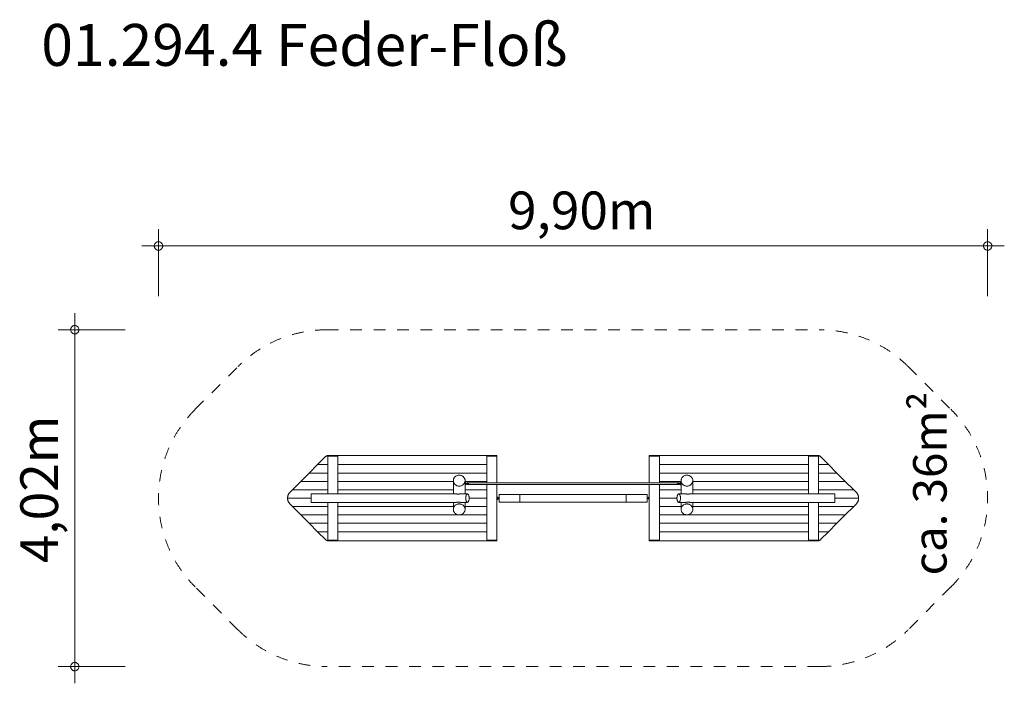
# Model space of a CAD drawing. Units: millimetres. Extents: x 380065 to 391825, y -1253578 to -1245657.
import ezdxf

# ---------------------------------------------------------------- set-up
doc = ezdxf.new("R2010")
doc.units = ezdxf.units.MM
doc.header["$LTSCALE"] = 200
doc.linetypes.add('CADWORK_3', pattern=[4, 2, -2])
doc.layers.add('Ech.1_200', color=7, linetype='Continuous')
doc.styles.add('vagrounded lt-', font='VAGROLN.TTF', dxfattribs={"height": 1})

# ---------------------------------------------------------------- blocks, each defined once
blk = doc.blocks.new('DIM1')
at = {"layer": 'Ech.1_200', "color": 7, "linetype": 'Continuous', "lineweight": 20}
for p, q in [((380723, -1253378), (380723, -1249158)), ((381323, -1249358), (380523, -1249358)), ((381323, -1253378), (380523, -1253378)), ((380723, -1253378), (380723, -1253578))]:
    blk.add_line(p, q, dxfattribs=at)
for points in [[(380773, -1249358), (380773, -1249352), (380771, -1249346), (380769, -1249340), (380767, -1249334), (380763, -1249328), (380759, -1249324), (380755, -1249320), (380749, -1249316), (380745, -1249312), (380739, -1249310), (380733, -1249308), (380727, -1249308), (380719, -1249308), (380713, -1249308), (380707, -1249310), (380701, -1249312), (380697, -1249316), (380691, -1249320), (380687, -1249324), (380683, -1249328), (380679, -1249334), (380677, -1249340), (380675, -1249346), (380673, -1249352), (380673, -1249358)], [(380673, -1249358), (380673, -1249364), (380675, -1249370), (380677, -1249376), (380679, -1249382), (380683, -1249388), (380687, -1249392), (380691, -1249396), (380697, -1249400), (380701, -1249404), (380707, -1249406), (380713, -1249408), (380719, -1249408), (380727, -1249408), (380733, -1249408), (380739, -1249406), (380745, -1249404), (380749, -1249400), (380755, -1249396), (380759, -1249392), (380763, -1249388), (380767, -1249382), (380769, -1249376), (380771, -1249370), (380773, -1249364), (380773, -1249358)], [(380773, -1253378), (380773, -1253372), (380771, -1253366), (380769, -1253360), (380767, -1253354), (380763, -1253348), (380759, -1253344), (380755, -1253340), (380749, -1253336), (380745, -1253332), (380739, -1253330), (380733, -1253328), (380727, -1253328), (380719, -1253328), (380713, -1253328), (380707, -1253330), (380701, -1253332), (380697, -1253336), (380691, -1253340), (380687, -1253344), (380683, -1253348), (380679, -1253354), (380677, -1253360), (380675, -1253366), (380673, -1253372), (380673, -1253378)], [(380673, -1253378), (380673, -1253384), (380675, -1253390), (380677, -1253396), (380679, -1253402), (380683, -1253408), (380687, -1253412), (380691, -1253416), (380697, -1253420), (380701, -1253424), (380707, -1253426), (380713, -1253428), (380719, -1253428), (380727, -1253428), (380733, -1253428), (380739, -1253426), (380745, -1253424), (380749, -1253420), (380755, -1253416), (380759, -1253412), (380763, -1253408), (380767, -1253402), (380769, -1253396), (380771, -1253390), (380773, -1253384), (380773, -1253378)]]:
    blk.add_lwpolyline(points, dxfattribs=at)
blk = doc.blocks.new('DIM2')
at = {"layer": 'Ech.1_200', "color": 7, "linetype": 'Continuous', "lineweight": 20}
for p, q in [((381723, -1248958), (381723, -1248158)), ((391625, -1248958), (391625, -1248158)), ((381723, -1248358), (381523, -1248358)), ((381723, -1248358), (391825, -1248358))]:
    blk.add_line(p, q, dxfattribs=at)
for points in [[(381773, -1248358), (381773, -1248352), (381771, -1248346), (381769, -1248340), (381767, -1248334), (381763, -1248328), (381759, -1248324), (381755, -1248320), (381749, -1248316), (381745, -1248312), (381739, -1248310), (381733, -1248308), (381727, -1248308), (381719, -1248308), (381713, -1248308), (381707, -1248310), (381701, -1248312), (381697, -1248316), (381691, -1248320), (381687, -1248324), (381683, -1248328), (381679, -1248334), (381677, -1248340), (381675, -1248346), (381673, -1248352), (381673, -1248358)], [(391675, -1248358), (391675, -1248352), (391675, -1248346), (391673, -1248340), (391669, -1248334), (391667, -1248328), (391663, -1248324), (391657, -1248320), (391653, -1248316), (391647, -1248312), (391641, -1248310), (391635, -1248308), (391629, -1248308), (391623, -1248308), (391617, -1248308), (391611, -1248310), (391605, -1248312), (391599, -1248316), (391593, -1248320), (391589, -1248324), (391585, -1248328), (391583, -1248334), (391579, -1248340), (391577, -1248346), (391577, -1248352), (391575, -1248358)], [(381673, -1248358), (381673, -1248364), (381675, -1248370), (381677, -1248376), (381679, -1248382), (381683, -1248388), (381687, -1248392), (381691, -1248396), (381697, -1248400), (381701, -1248404), (381707, -1248406), (381713, -1248408), (381719, -1248408), (381727, -1248408), (381733, -1248408), (381739, -1248406), (381745, -1248404), (381749, -1248400), (381755, -1248396), (381759, -1248392), (381763, -1248388), (381767, -1248382), (381769, -1248376), (381771, -1248370), (381773, -1248364), (381773, -1248358)], [(391575, -1248358), (391577, -1248364), (391577, -1248370), (391579, -1248376), (391583, -1248382), (391585, -1248388), (391589, -1248392), (391593, -1248396), (391599, -1248400), (391605, -1248404), (391611, -1248406), (391617, -1248408), (391623, -1248408), (391629, -1248408), (391635, -1248408), (391641, -1248406), (391647, -1248404), (391653, -1248400), (391657, -1248396), (391663, -1248392), (391667, -1248388), (391669, -1248382), (391673, -1248376), (391675, -1248370), (391675, -1248364), (391675, -1248358)]]:
    blk.add_lwpolyline(points, dxfattribs=at)

msp = doc.modelspace()

# ---------------------------------------------------------------- linework, layer by layer
at = {"layer": 'Ech.1_200', "color": 225, "linetype": 'Continuous', "lineweight": 18, "ltscale": 0.25}
for p, q in [((383718, -1250872), (383623, -1250968)), ((383865, -1250868), (383745, -1250868)), ((383745, -1250868), (383745, -1251318)), ((385765, -1250858), (383754, -1250858)), ((383865, -1251318), (383865, -1250868)), ((385765, -1250868), (385645, -1250868)), ((385645, -1250868), (385645, -1251187)), ((385765, -1250858), (385765, -1250868)), ((385765, -1251187), (385765, -1250868)), ((387585, -1250868), (387585, -1250858)), ((389595, -1250858), (387585, -1250858)), ((387585, -1250868), (387585, -1251187)), ((387705, -1250868), (387585, -1250868)), ((387705, -1251187), (387705, -1250868)), ((389485, -1250868), (389485, -1251318)), ((389605, -1250868), (389485, -1250868)), ((389605, -1251318), (389605, -1250868)), ((389726, -1250968), (389631, -1250872)), ((383623, -1250968), (383523, -1251068)), ((383623, -1250968), (383745, -1250968)), ((383865, -1250968), (385645, -1250968)), ((387705, -1250968), (389485, -1250968)), ((389605, -1250968), (389726, -1250968)), ((389826, -1251068), (389726, -1250968)), ((383523, -1251068), (383423, -1251168)), ((383523, -1251068), (383745, -1251068)), ((383865, -1251068), (385645, -1251068)), ((387705, -1251068), (389485, -1251068)), ((389605, -1251068), (389826, -1251068)), ((389926, -1251168), (389826, -1251068)), ((383423, -1251168), (383323, -1251268)), ((383423, -1251168), (383745, -1251168)), ((383865, -1251168), (385245, -1251168)), ((385245, -1251159), (385245, -1251318)), ((385384, -1251202), (385385, -1251202)), ((385385, -1251190), (385385, -1251159)), ((385385, -1251168), (385645, -1251168)), ((385395, -1251183), (385385, -1251183)), ((385385, -1251190), (385385, -1251209)), ((385385, -1251318), (385385, -1251209)), ((385385, -1251209), (385395, -1251209)), ((385428, -1251191), (385394, -1251191)), ((385394, -1251201), (385428, -1251201)), ((385395, -1251191), (385395, -1251183)), ((385395, -1251209), (385395, -1251201)), ((385410, -1251187), (385410, -1251205)), ((387940, -1251187), (385410, -1251187)), ((385410, -1251205), (387940, -1251205)), ((385645, -1251205), (385645, -1251868)), ((385765, -1251356), (385765, -1251205)), ((387585, -1251205), (387585, -1251355)), ((387965, -1251168), (387705, -1251168)), ((387705, -1251868), (387705, -1251205)), ((387956, -1251191), (387921, -1251191)), ((387921, -1251201), (387956, -1251201)), ((387940, -1251205), (387940, -1251187)), ((387965, -1251183), (387955, -1251183)), ((387955, -1251183), (387955, -1251191)), ((387955, -1251201), (387955, -1251209)), ((387955, -1251209), (387965, -1251209)), ((387965, -1251159), (387965, -1251194)), ((387965, -1251202), (387965, -1251194)), ((387965, -1251202), (387965, -1251318)), ((387965, -1251202), (387965, -1251202)), ((388105, -1251318), (388105, -1251159)), ((389485, -1251168), (388105, -1251168)), ((389926, -1251168), (389605, -1251168)), ((390026, -1251268), (389926, -1251168)), ((383265, -1251368), (383547, -1251368)), ((383323, -1251268), (383294, -1251297)), ((383745, -1251268), (383323, -1251268)), ((383548, -1251318), (384086, -1251318)), ((385245, -1251268), (383865, -1251268)), ((384086, -1251318), (385276, -1251318)), ((385332, -1251318), (385413, -1251318)), ((385645, -1251268), (385385, -1251268)), ((385434, -1251368), (385645, -1251368)), ((385765, -1251356), (385765, -1251382)), ((385775, -1251356), (385765, -1251356)), ((385790, -1251364), (385774, -1251364)), ((385774, -1251374), (385790, -1251374)), ((385775, -1251364), (385775, -1251356)), ((385775, -1251382), (385775, -1251374)), ((386040, -1251324), (385790, -1251324)), ((385790, -1251414), (385790, -1251324)), ((387310, -1251324), (386040, -1251324)), ((386040, -1251324), (386040, -1251414)), ((387310, -1251324), (387560, -1251324)), ((387310, -1251414), (387310, -1251324)), ((387560, -1251414), (387560, -1251324)), ((387576, -1251363), (387560, -1251363)), ((387560, -1251373), (387576, -1251373)), ((387585, -1251355), (387575, -1251355)), ((387575, -1251355), (387575, -1251363)), ((387575, -1251373), (387575, -1251381)), ((387585, -1251381), (387585, -1251355)), ((387705, -1251268), (387965, -1251268)), ((387705, -1251368), (387915, -1251368)), ((388017, -1251318), (387936, -1251318)), ((389263, -1251318), (388073, -1251318)), ((388105, -1251268), (389485, -1251268)), ((389802, -1251318), (389264, -1251318)), ((389605, -1251268), (390026, -1251268)), ((389802, -1251368), (390085, -1251368)), ((390055, -1251297), (390026, -1251268)), ((383294, -1251438), (383323, -1251468)), ((383323, -1251468), (383423, -1251568)), ((383745, -1251468), (383323, -1251468)), ((384086, -1251418), (383548, -1251418)), ((383745, -1251418), (383745, -1251868)), ((383865, -1251868), (383865, -1251418)), ((385245, -1251468), (383865, -1251468)), ((385276, -1251418), (384086, -1251418)), ((385245, -1251418), (385245, -1251501)), ((385413, -1251418), (385332, -1251418)), ((385385, -1251501), (385385, -1251418)), ((385645, -1251468), (385385, -1251468)), ((385765, -1251868), (385765, -1251382)), ((385765, -1251382), (385775, -1251382)), ((386040, -1251414), (385790, -1251414)), ((387310, -1251414), (386040, -1251414)), ((387310, -1251414), (387560, -1251414)), ((387575, -1251381), (387585, -1251381)), ((387585, -1251381), (387585, -1251868)), ((387965, -1251468), (387705, -1251468)), ((387936, -1251418), (388017, -1251418)), ((387965, -1251418), (387965, -1251501)), ((388073, -1251418), (389263, -1251418)), ((388105, -1251501), (388105, -1251418)), ((389485, -1251468), (388105, -1251468)), ((389264, -1251418), (389802, -1251418)), ((389485, -1251418), (389485, -1251868)), ((389605, -1251868), (389605, -1251418)), ((390026, -1251468), (389605, -1251468)), ((389926, -1251568), (390026, -1251468)), ((390026, -1251468), (390055, -1251438)), ((383423, -1251568), (383523, -1251668)), ((383745, -1251568), (383423, -1251568)), ((385645, -1251568), (383865, -1251568)), ((389485, -1251568), (387705, -1251568)), ((389926, -1251568), (389605, -1251568)), ((389826, -1251668), (389926, -1251568)), ((383523, -1251668), (383623, -1251768)), ((383745, -1251668), (383523, -1251668)), ((385645, -1251668), (383865, -1251668)), ((387705, -1251668), (389485, -1251668)), ((389605, -1251668), (389826, -1251668)), ((389726, -1251768), (389826, -1251668)), ((383718, -1251863), (383623, -1251768)), ((383745, -1251768), (383623, -1251768)), ((385645, -1251768), (383865, -1251768)), ((389485, -1251768), (387705, -1251768)), ((389726, -1251768), (389605, -1251768)), ((389631, -1251863), (389726, -1251768)), ((383745, -1251868), (383865, -1251868)), ((383754, -1251878), (385765, -1251878)), ((385645, -1251868), (385765, -1251868)), ((385765, -1251878), (385765, -1251868)), ((387585, -1251868), (387585, -1251878)), ((387585, -1251868), (387705, -1251868)), ((387585, -1251878), (389595, -1251878)), ((389485, -1251868), (389605, -1251868))]:
    msp.add_line(p, q, dxfattribs=at)
at = {"layer": 'Ech.1_200', "color": 64, "linetype": 'CADWORK_3', "lineweight": 18, "ltscale": 0.35}
for points in [[(383733, -1249358), (389616, -1249358)], [(389616, -1253378), (383733, -1253378)]]:
    msp.add_lwpolyline(points, dxfattribs=at)
at = {"layer": 'Ech.1_200', "color": 64, "linetype": 'CADWORK_3', "lineweight": 18, "ltscale": 0.35, "flags": 128}
for points in [[(382162, -1250307), (382672, -1249797)], [(390677, -1249797), (391187, -1250307)], [(382672, -1252938), (382162, -1252428)], [(391187, -1252428), (390677, -1252938)]]:
    msp.add_lwpolyline(points, dxfattribs=at)
at = {"layer": 'Ech.1_200', "color": 225, "linetype": 'Continuous', "lineweight": 18, "ltscale": 0.25}
for points in [[(383754, -1250858), (383753, -1250858), (383750, -1250858), (383750, -1250858), (383747, -1250858), (383743, -1250859), (383739, -1250860), (383735, -1250861), (383732, -1250863), (383728, -1250865), (383725, -1250867), (383722, -1250870), (383718, -1250872)], [(389595, -1250858), (389596, -1250858), (389599, -1250858), (389600, -1250858), (389603, -1250858), (389606, -1250859), (389610, -1250860), (389614, -1250861), (389617, -1250863), (389621, -1250865), (389624, -1250867), (389628, -1250870), (389631, -1250872)], [(385282, -1251101), (385276, -1251105), (385270, -1251109), (385264, -1251114), (385259, -1251119), (385255, -1251125), (385251, -1251131), (385250, -1251135), (385248, -1251137), (385246, -1251144), (385245, -1251151), (385245, -1251158), (385245, -1251159), (385245, -1251165), (385245, -1251168), (385246, -1251172), (385248, -1251179), (385250, -1251182), (385251, -1251185), (385254, -1251192), (385255, -1251192), (385258, -1251197), (385263, -1251202), (385263, -1251203), (385269, -1251208), (385270, -1251209), (385275, -1251212), (385277, -1251213), (385281, -1251216), (385288, -1251219), (385289, -1251219), (385293, -1251220), (385295, -1251221), (385303, -1251223), (385310, -1251223), (385312, -1251223), (385318, -1251223), (385325, -1251223), (385333, -1251221), (385340, -1251219), (385347, -1251216), (385353, -1251213), (385359, -1251208), (385365, -1251204), (385366, -1251202), (385370, -1251198), (385374, -1251193), (385376, -1251190), (385378, -1251186), (385381, -1251180), (385383, -1251173), (385384, -1251168), (385384, -1251166), (385385, -1251159), (385385, -1251159), (385384, -1251152), (385384, -1251151), (385383, -1251145), (385381, -1251140), (385381, -1251138), (385378, -1251132), (385375, -1251126), (385371, -1251120), (385371, -1251120), (385367, -1251116), (385366, -1251114), (385365, -1251114), (385365, -1251113), (385360, -1251110), (385354, -1251105), (385348, -1251102), (385341, -1251099), (385334, -1251096), (385326, -1251095), (385319, -1251094), (385311, -1251094), (385304, -1251094), (385296, -1251096), (385289, -1251098), (385282, -1251101)], [(387973, -1251190), (387971, -1251186), (387968, -1251180), (387966, -1251173), (387965, -1251168), (387965, -1251166), (387965, -1251159), (387965, -1251159), (387965, -1251152), (387965, -1251151), (387966, -1251145), (387968, -1251140), (387968, -1251138), (387971, -1251132), (387974, -1251126), (387978, -1251120), (387978, -1251120), (387982, -1251116), (387983, -1251114), (387984, -1251114), (387985, -1251113), (387989, -1251110), (387995, -1251105), (388001, -1251102), (388008, -1251099), (388015, -1251096), (388023, -1251095), (388030, -1251094), (388038, -1251094), (388045, -1251094), (388053, -1251096), (388060, -1251098), (388067, -1251101), (388073, -1251105), (388079, -1251109), (388085, -1251114), (388090, -1251119), (388094, -1251125), (388098, -1251131), (388100, -1251135), (388101, -1251137), (388103, -1251144), (388104, -1251151), (388105, -1251158), (388105, -1251159), (388104, -1251165), (388104, -1251168)], [(385384, -1251202), (385384, -1251202), (385384, -1251202), (385384, -1251201), (385384, -1251199), (385384, -1251198), (385385, -1251196), (385385, -1251196), (385385, -1251194), (385385, -1251194)], [(385394, -1251201), (385394, -1251200), (385394, -1251199), (385394, -1251198), (385394, -1251197), (385394, -1251196), (385394, -1251195), (385394, -1251194), (385394, -1251193), (385394, -1251192), (385394, -1251191)], [(385394, -1251201), (385394, -1251200), (385394, -1251199), (385394, -1251198), (385394, -1251197), (385394, -1251196), (385394, -1251195), (385394, -1251194), (385394, -1251193), (385394, -1251192), (385394, -1251191)], [(385428, -1251201), (385428, -1251200), (385428, -1251199), (385428, -1251198), (385427, -1251197), (385427, -1251196), (385427, -1251195), (385428, -1251194), (385428, -1251193), (385428, -1251192), (385428, -1251191)], [(387921, -1251191), (387921, -1251192), (387921, -1251193), (387922, -1251194), (387922, -1251195), (387922, -1251196), (387922, -1251197), (387922, -1251198), (387921, -1251199), (387921, -1251200), (387921, -1251201)], [(387956, -1251201), (387955, -1251200), (387955, -1251199), (387955, -1251198), (387955, -1251197), (387955, -1251196), (387955, -1251195), (387955, -1251194), (387955, -1251193), (387955, -1251192), (387956, -1251191)], [(387956, -1251201), (387955, -1251200), (387955, -1251199), (387955, -1251198), (387955, -1251197), (387955, -1251196), (387955, -1251195), (387955, -1251194), (387955, -1251193), (387955, -1251192), (387956, -1251191)], [(388105, -1251159), (388104, -1251165), (388104, -1251168), (388103, -1251172), (388101, -1251179), (388100, -1251182), (388098, -1251185), (388095, -1251192), (388095, -1251192), (388091, -1251197), (388086, -1251202), (388086, -1251203), (388080, -1251208), (388079, -1251209), (388074, -1251212), (388073, -1251213), (388068, -1251216), (388061, -1251219), (388060, -1251219), (388057, -1251220), (388054, -1251221), (388046, -1251223), (388039, -1251223), (388037, -1251223), (388031, -1251223), (388024, -1251223), (388016, -1251221), (388009, -1251219), (388002, -1251216), (387996, -1251213), (387990, -1251208), (387984, -1251204), (387983, -1251202), (387979, -1251198), (387975, -1251193), (387973, -1251190), (387971, -1251186), (387968, -1251180), (387966, -1251173), (387965, -1251168), (387965, -1251166), (387965, -1251159), (387965, -1251159)], [(387965, -1251202), (387965, -1251202), (387965, -1251202), (387965, -1251201), (387965, -1251199), (387965, -1251198), (387965, -1251196), (387965, -1251196), (387965, -1251194), (387965, -1251194)], [(388057, -1251220), (388054, -1251221), (388046, -1251223), (388039, -1251223), (388037, -1251223), (388031, -1251223), (388024, -1251223)], [(388079, -1251209), (388074, -1251212), (388073, -1251213)], [(388095, -1251192), (388091, -1251197), (388086, -1251202)], [(383294, -1251297), (383291, -1251300), (383288, -1251303), (383286, -1251306), (383283, -1251310), (383280, -1251314), (383278, -1251317), (383276, -1251321), (383274, -1251325), (383272, -1251329), (383271, -1251333), (383269, -1251337), (383268, -1251341), (383267, -1251345), (383266, -1251349), (383266, -1251353), (383265, -1251356), (383265, -1251359), (383265, -1251362), (383265, -1251365), (383265, -1251368)], [(383265, -1251368), (383265, -1251370), (383265, -1251373), (383265, -1251376), (383265, -1251379), (383266, -1251383), (383266, -1251386), (383267, -1251390), (383268, -1251394), (383269, -1251398), (383271, -1251402), (383272, -1251406), (383274, -1251410), (383276, -1251414), (383278, -1251418), (383280, -1251422), (383283, -1251425), (383286, -1251429), (383288, -1251432), (383291, -1251435), (383294, -1251438)], [(383548, -1251418), (383548, -1251417), (383547, -1251416), (383547, -1251414), (383547, -1251412), (383547, -1251409), (383547, -1251405), (383547, -1251401), (383547, -1251396), (383547, -1251391), (383547, -1251385), (383547, -1251380), (383547, -1251374), (383547, -1251368), (383547, -1251362), (383547, -1251356), (383547, -1251350), (383547, -1251344), (383547, -1251339), (383547, -1251335), (383547, -1251330), (383547, -1251327), (383547, -1251323), (383547, -1251321), (383547, -1251319), (383548, -1251318), (383548, -1251318), (383548, -1251318), (383548, -1251318)], [(385276, -1251318), (385278, -1251318), (385281, -1251318), (385284, -1251318), (385288, -1251318), (385292, -1251319), (385296, -1251319), (385301, -1251319), (385305, -1251319), (385310, -1251319), (385315, -1251319), (385320, -1251318), (385324, -1251318), (385326, -1251318), (385328, -1251318), (385330, -1251318), (385332, -1251318), (385332, -1251318)], [(385392, -1251368), (385392, -1251374), (385393, -1251380), (385393, -1251385), (385394, -1251391), (385396, -1251396), (385397, -1251401), (385399, -1251405), (385401, -1251409), (385403, -1251412), (385406, -1251414), (385408, -1251416), (385410, -1251417), (385413, -1251418), (385413, -1251418), (385415, -1251417), (385418, -1251416), (385420, -1251414), (385423, -1251412), (385425, -1251409), (385427, -1251405), (385429, -1251401), (385430, -1251396), (385431, -1251391), (385433, -1251385), (385433, -1251380), (385434, -1251374), (385434, -1251368), (385434, -1251362), (385433, -1251356), (385433, -1251350), (385431, -1251344), (385430, -1251339), (385429, -1251335), (385427, -1251330), (385425, -1251327), (385423, -1251323), (385420, -1251321), (385418, -1251319), (385415, -1251318), (385413, -1251318), (385413, -1251318), (385413, -1251318), (385410, -1251318), (385408, -1251319), (385406, -1251321), (385403, -1251323), (385401, -1251327), (385399, -1251330), (385397, -1251335), (385396, -1251339), (385394, -1251344), (385393, -1251350), (385393, -1251356), (385392, -1251362), (385392, -1251368)], [(385774, -1251374), (385774, -1251373), (385774, -1251372), (385774, -1251371), (385774, -1251370), (385774, -1251369), (385774, -1251368), (385774, -1251367), (385774, -1251366), (385774, -1251365), (385774, -1251364)], [(385774, -1251374), (385774, -1251373), (385774, -1251372), (385774, -1251371), (385774, -1251370), (385774, -1251369), (385774, -1251368), (385774, -1251367), (385774, -1251366), (385774, -1251365), (385774, -1251364)], [(387576, -1251373), (387575, -1251372), (387575, -1251371), (387575, -1251370), (387575, -1251369), (387575, -1251368), (387575, -1251367), (387575, -1251366), (387575, -1251365), (387575, -1251364), (387576, -1251363)], [(387576, -1251373), (387575, -1251372), (387575, -1251371), (387575, -1251370), (387575, -1251369), (387575, -1251368), (387575, -1251367), (387575, -1251366), (387575, -1251365), (387575, -1251364), (387576, -1251363)], [(387957, -1251368), (387957, -1251374), (387957, -1251380), (387956, -1251385), (387955, -1251391), (387953, -1251396), (387952, -1251401), (387950, -1251405), (387948, -1251409), (387946, -1251412), (387944, -1251414), (387941, -1251416), (387939, -1251417), (387936, -1251418), (387936, -1251418), (387934, -1251417), (387931, -1251416), (387929, -1251414), (387926, -1251412), (387924, -1251409), (387922, -1251405), (387921, -1251401), (387919, -1251396), (387918, -1251391), (387917, -1251385), (387916, -1251380), (387915, -1251374), (387915, -1251368), (387915, -1251368), (387915, -1251362), (387916, -1251356), (387917, -1251350), (387918, -1251344), (387919, -1251339), (387921, -1251335), (387922, -1251330), (387924, -1251327), (387926, -1251323), (387929, -1251321), (387931, -1251319), (387934, -1251318), (387936, -1251318), (387936, -1251318), (387936, -1251318), (387939, -1251318), (387941, -1251319), (387944, -1251321), (387946, -1251323), (387948, -1251327), (387950, -1251330), (387952, -1251335), (387953, -1251339), (387955, -1251344), (387956, -1251350), (387957, -1251356), (387957, -1251362), (387957, -1251368)], [(388017, -1251318), (388017, -1251318), (388019, -1251318), (388021, -1251318), (388023, -1251318), (388027, -1251318), (388031, -1251318), (388035, -1251319), (388040, -1251319), (388044, -1251319), (388048, -1251319), (388053, -1251319), (388057, -1251319), (388061, -1251318), (388064, -1251318), (388068, -1251318), (388071, -1251318), (388073, -1251318)], [(389802, -1251318), (389802, -1251318), (389802, -1251318), (389802, -1251318), (389802, -1251319), (389802, -1251321), (389802, -1251323), (389802, -1251327), (389802, -1251330), (389802, -1251335), (389802, -1251339), (389802, -1251344), (389802, -1251350), (389802, -1251356), (389802, -1251362), (389802, -1251368), (389802, -1251374), (389802, -1251380), (389802, -1251385), (389802, -1251391), (389802, -1251396), (389802, -1251401), (389802, -1251405), (389802, -1251409), (389802, -1251412), (389802, -1251414), (389802, -1251416), (389802, -1251417), (389802, -1251418)], [(390055, -1251297), (390058, -1251300), (390061, -1251303), (390064, -1251306), (390066, -1251310), (390069, -1251314), (390071, -1251317), (390073, -1251321), (390075, -1251325), (390077, -1251329), (390078, -1251333), (390080, -1251337), (390081, -1251341), (390082, -1251345), (390083, -1251349), (390083, -1251353), (390084, -1251356), (390084, -1251359), (390084, -1251362), (390085, -1251365), (390085, -1251368)], [(390085, -1251368), (390085, -1251370), (390084, -1251373), (390084, -1251376), (390084, -1251379), (390083, -1251383), (390083, -1251386), (390082, -1251390), (390081, -1251394), (390080, -1251398), (390078, -1251402), (390077, -1251406), (390075, -1251410), (390073, -1251414), (390071, -1251418), (390069, -1251422), (390066, -1251425), (390064, -1251429), (390061, -1251432), (390058, -1251435), (390055, -1251438)], [(385245, -1251502), (385245, -1251502), (385245, -1251509), (385246, -1251516), (385248, -1251522), (385250, -1251526), (385251, -1251529), (385255, -1251535), (385259, -1251541), (385264, -1251546), (385269, -1251551), (385275, -1251555), (385282, -1251559), (385289, -1251562), (385296, -1251564), (385303, -1251566), (385310, -1251566), (385311, -1251567), (385318, -1251567), (385326, -1251566), (385333, -1251564), (385340, -1251562), (385347, -1251559), (385354, -1251555), (385355, -1251555), (385360, -1251551), (385365, -1251546), (385370, -1251541), (385375, -1251535), (385378, -1251529), (385381, -1251522), (385383, -1251516), (385384, -1251509), (385385, -1251502), (385385, -1251502), (385385, -1251501), (385384, -1251495), (385383, -1251488), (385381, -1251481), (385379, -1251478), (385378, -1251475), (385375, -1251468), (385374, -1251468), (385370, -1251462), (385365, -1251457), (385360, -1251452), (385354, -1251448), (385347, -1251444), (385340, -1251441), (385333, -1251439), (385326, -1251438), (385322, -1251437), (385318, -1251437), (385311, -1251437), (385307, -1251437), (385303, -1251438), (385296, -1251439), (385289, -1251441), (385282, -1251444), (385275, -1251448), (385269, -1251452), (385264, -1251457), (385259, -1251462), (385255, -1251468), (385255, -1251468), (385251, -1251475), (385250, -1251478), (385250, -1251478), (385248, -1251481), (385246, -1251488), (385245, -1251495), (385245, -1251501), (385245, -1251502)], [(385332, -1251418), (385332, -1251418), (385330, -1251418), (385328, -1251418), (385326, -1251417), (385322, -1251417), (385317, -1251417), (385313, -1251417), (385308, -1251416), (385304, -1251416), (385300, -1251416), (385295, -1251417), (385291, -1251417), (385288, -1251417), (385284, -1251417), (385281, -1251418), (385278, -1251418), (385276, -1251418)], [(388105, -1251502), (388105, -1251502), (388104, -1251509), (388103, -1251516), (388101, -1251522), (388100, -1251526), (388098, -1251529), (388095, -1251535), (388090, -1251541), (388085, -1251546), (388080, -1251551), (388074, -1251555), (388067, -1251559), (388060, -1251562), (388053, -1251564), (388046, -1251566), (388039, -1251566), (388038, -1251567), (388031, -1251567), (388023, -1251566), (388016, -1251564), (388009, -1251562), (388002, -1251559), (387995, -1251555), (387994, -1251555), (387989, -1251551), (387984, -1251546), (387979, -1251541), (387975, -1251535), (387971, -1251529), (387968, -1251522), (387966, -1251516), (387965, -1251509), (387965, -1251502), (387965, -1251502), (387965, -1251501), (387965, -1251495), (387966, -1251488), (387968, -1251481), (387970, -1251478), (387971, -1251475), (387975, -1251468), (387975, -1251468), (387979, -1251462), (387984, -1251457), (387989, -1251452), (387995, -1251448), (388002, -1251444), (388009, -1251441), (388016, -1251439), (388023, -1251438), (388027, -1251437), (388031, -1251437), (388038, -1251437), (388042, -1251437), (388046, -1251438), (388053, -1251439), (388060, -1251441), (388067, -1251444), (388074, -1251448), (388080, -1251452), (388085, -1251457), (388090, -1251462), (388094, -1251468), (388095, -1251468), (388098, -1251475), (388099, -1251478), (388100, -1251478), (388101, -1251481), (388103, -1251488), (388104, -1251495), (388105, -1251501), (388105, -1251502)], [(387965, -1251502), (387965, -1251501), (387965, -1251495), (387966, -1251488), (387968, -1251481), (387970, -1251478)], [(388017, -1251418), (388017, -1251418), (388019, -1251418), (388021, -1251418), (388023, -1251417), (388025, -1251417), (388029, -1251417), (388034, -1251417), (388038, -1251416), (388043, -1251416), (388047, -1251416), (388051, -1251416), (388055, -1251417), (388059, -1251417), (388063, -1251417), (388066, -1251417), (388069, -1251418), (388072, -1251418), (388073, -1251418)], [(388046, -1251438), (388053, -1251439), (388060, -1251441), (388067, -1251444), (388074, -1251448), (388080, -1251452), (388085, -1251457), (388090, -1251462), (388094, -1251468)], [(388100, -1251478), (388101, -1251481), (388103, -1251488), (388104, -1251495), (388105, -1251501)], [(383718, -1251863), (383722, -1251866), (383725, -1251868), (383728, -1251871), (383732, -1251873), (383735, -1251874), (383739, -1251875), (383743, -1251876), (383747, -1251877), (383750, -1251877), (383750, -1251878), (383753, -1251878), (383754, -1251878)], [(389631, -1251863), (389628, -1251866), (389624, -1251868), (389621, -1251871), (389617, -1251873), (389614, -1251874), (389610, -1251875), (389606, -1251876), (389603, -1251877), (389600, -1251877), (389599, -1251878), (389596, -1251878), (389595, -1251878)]]:
    msp.add_lwpolyline(points, dxfattribs=at)
at = {"layer": 'Ech.1_200', "color": 64, "linetype": 'CADWORK_3', "lineweight": 18, "ltscale": 0.35}
for centre, start, end in [((383733, -1250858), 90, 135), ((389616, -1250858), 45, 90), ((383223, -1251368), 135, 225), ((390126, -1251368), 315, 45), ((383733, -1251878), 225, 270), ((389616, -1251878), 270, 315)]:
    msp.add_arc(centre, 1500, start, end, dxfattribs=at)

# ---------------------------------------------------------------- block references
at = {"layer": 'Ech.1_200'}
for name in ['DIM2', 'DIM1']:
    msp.add_blockref(name, (0, 0), dxfattribs=at)

# ---------------------------------------------------------------- texts
at = {"layer": 'Ech.1_200', "color": 7, "linetype": 'Continuous', "style": 'vagrounded lt-'}
msp.add_text('9,90m', height=450, dxfattribs=at).set_placement((385898, -1248158))
msp.add_text('4,02m', height=450, rotation=90, dxfattribs=at).set_placement((380523, -1252144))
at = {"layer": 'Ech.1_200', "color": 7, "linetype": 'Continuous', "insert": (380323, -1245708), "char_height": 500, "width": 22974.23, "attachment_point": 1, "line_spacing_factor": 1.08, "style": 'vagrounded lt-'}
msp.add_mtext('{\\fVAGRounded Lt|b0|i0;\\W1.000000;\\H500.000000;\\C7;01.294.4 Feder-Floß}', dxfattribs=at)
at = {"layer": 'Ech.1_200', "color": 7, "linetype": 'Continuous', "insert": (390736, -1252290), "char_height": 400, "width": 3182.71, "attachment_point": 1, "rotation": 90, "line_spacing_factor": 1.08, "style": 'vagrounded lt-'}
msp.add_mtext('ca. 36m²', dxfattribs=at)

doc.saveas('drawing.dxf')
